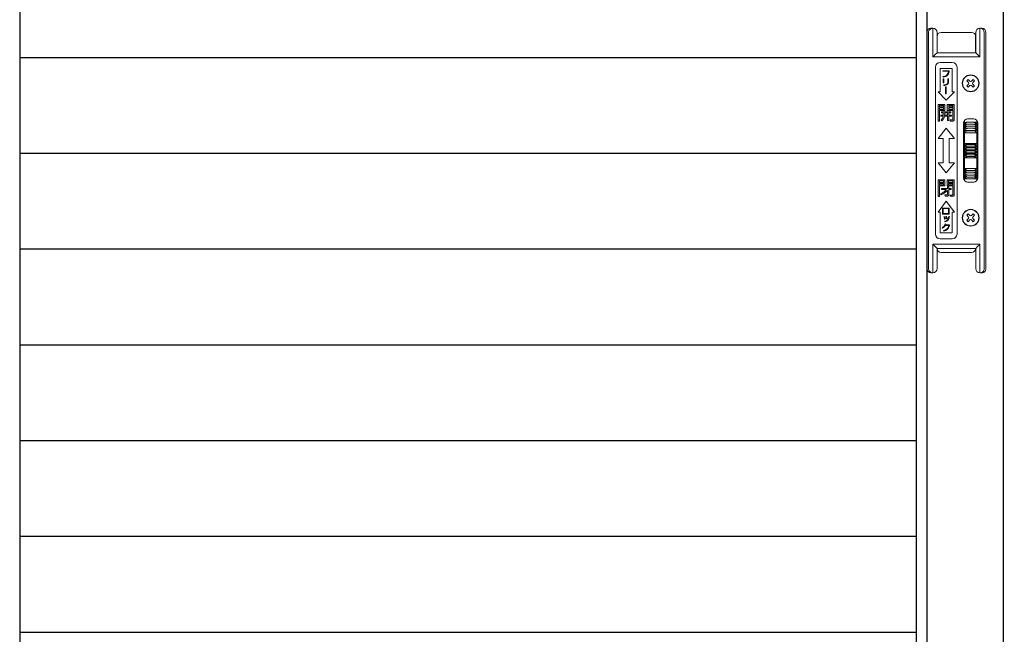
# Model space of a CAD drawing. Units: millimetres. Extents: x 0 to 1830, y 0 to 594.
# Drawn here: x 1564 to 1612, y 475 to 505 of the extents above; entities that cross this region are included whole.
import ezdxf

# ---------------------------------------------------------------- set-up
doc = ezdxf.new("R2010")
doc.units = ezdxf.units.MM
doc.header["$MEASUREMENT"] = 0
doc.layers.get('Defpoints').update_dxf_attribs({"color": 252})
for name, color, linetype, lineweight in [('buhin', 152, 'Continuous', 13), ('gaikei', 104, 'Continuous', 25), ('louver', 122, 'Continuous', 25), ('sunpou', 201, 'Continuous', 13)]:
    doc.layers.add(name, color=color, linetype=linetype, lineweight=lineweight)
doc.styles.get("Standard").update_dxf_attribs({"font": 'simplex.shx', "width": 0.8, "bigfont": 'extfont2.shx'})
doc.dimstyles.new('Standardx0.1', dxfattribs={"dimtxt": 3.5, "dimasz": 2.5, "dimexe": 0.5, "dimexo": 1.5, "dimgap": 1.5, "dimtad": 1, "dimlfac": 10, "dimdsep": 46, "dimtxsty": 'Standard', "dimblk": 'OPEN', "dimcen": 0, "dimclrd": 256, "dimclre": 256, "dimclrt": 256, "dimadec": 0, "dimazin": 2, "dimtfac": 1, "dimtmove": 0, "dimatfit": 3, "dimldrblk": 'OPEN', "dimfxl": 0, "dimtolj": 1, "dimtzin": 0, "dimlwd": -1, "dimlwe": -1, "dimarcsym": 0})

# ---------------------------------------------------------------- blocks, each defined once
blk = doc.blocks.new('_Open')
at = {"color": 0, "lineweight": -2}
for p, q in [((-1, 0.167), (0, 0)), ((-1, -0.167), (0, 0)), ((0, 0), (-1, 0))]:
    blk.add_line(p, q, dxfattribs=at)
blk = doc.blocks.new('*D126')
at = {"layer": 'Defpoints', "color": 0}
for p in [(1611.835, 523.032), (1628.639, 523.032), (1610.985, 500.632)]:
    blk.add_point(p, dxfattribs=at)
at = {"layer": 'sunpou'}
for p, q in [((1613.335, 523.032), (1629.139, 523.032)), ((1628.639, 503.132), (1628.639, 520.532)), ((1612.485, 500.632), (1629.139, 500.632))]:
    blk.add_line(p, q, dxfattribs=at)
at = {"layer": 'sunpou', "xscale": 2.5, "yscale": 2.5, "zscale": 2.5}
for p, rotation in [((1628.639, 523.032), 90), ((1628.639, 500.632), 270)]:
    blk.add_blockref('_Open', p, dxfattribs=dict(at, rotation=rotation))
at = {"layer": 'sunpou', "insert": (1625.389, 511.832), "char_height": 3.5, "attachment_point": 5, "rotation": 90}
blk.add_mtext('\\A1;HL2', dxfattribs=at)
blk = doc.blocks.new('A$C69B875AB')
at = {"linetype": 'ByBlock', "lineweight": -2}
h = blk.add_hatch(color=0, dxfattribs=at)
edge = h.paths.add_edge_path()
edge.add_spline(control_points=[(7.95, 36), (8.4, 36.08), (9.3, 36.22), (10.41, 36.99), (10.86, 38.12), (10.91, 38.83), (10.94, 39.19)], knot_values=[0, 0, 0, 0, 0.280663, 0.559449, 0.779202, 1, 1, 1, 1], degree=3, periodic=0)
edge.add_line((10.94, 39.19), (7.79, 39.19))
edge.add_line((7.79, 39.19), (7.79, 38.89))
edge.add_line((7.79, 38.89), (10.6, 38.89))
edge.add_spline(control_points=[(10.6, 38.89), (10.55, 38.5), (10.47, 37.71), (9.48, 36.6), (8.48, 36.42), (7.86, 36.31)], knot_values=[0, 0, 0, 0, 0.281447, 0.559678, 1, 1, 1, 1], degree=3, periodic=0)
edge.add_line((7.86, 36.31), (7.95, 36))
h.paths.add_polyline_path([(8.36, 35.21), (8.02, 35.21), (8.02, 33.19), (8.36, 33.19)])
edge = h.paths.add_edge_path()
edge.add_spline(control_points=[(8.4, 31.9), (8.7, 31.93), (9.3, 32), (10.09, 32.34), (10.6, 32.97), (10.65, 33.44), (10.67, 33.68)], knot_values=[0, 0, 0, 0, 0.281272, 0.56123, 0.780197, 1, 1, 1, 1], degree=3, periodic=0)
edge.add_line((10.67, 33.68), (10.67, 35.28))
edge.add_line((10.67, 35.28), (10.33, 35.28))
edge.add_line((10.33, 35.28), (10.33, 33.77))
edge.add_spline(control_points=[(10.33, 33.77), (10.31, 33.53), (10.27, 33.16), (9.99, 32.77), (9.41, 32.33), (8.81, 32.26), (8.32, 32.21)], knot_values=[0, 0, 0, 0, 0.249504, 0.374954, 0.500499, 1, 1, 1, 1], degree=3, periodic=0)
edge.add_line((8.32, 32.21), (8.4, 31.9))
h.paths.add_polyline_path([(9.47, 31.22), (9.13, 31.22), (9.13, 27.8), (9.47, 27.8)])
h = blk.add_hatch(color=0, dxfattribs=at)
h.paths.add_polyline_path([(8.86, 22.62), (5.5, 22.62), (5.5, 14.38), (6.22, 14.38), (6.22, 19.7), (8.86, 19.7)])
h.paths.add_polyline_path([(6.22, 21.47), (6.22, 22.09), (8.17, 22.09), (8.17, 21.47)], flags=16)
h.paths.add_polyline_path([(8.17, 20.94), (8.17, 20.23), (6.22, 20.23), (6.22, 20.94)], flags=16)
edge = h.paths.add_edge_path()
edge.add_line((13.45, 22.62), (10.03, 22.62))
edge.add_line((10.03, 22.62), (10.03, 19.7))
edge.add_line((10.03, 19.7), (12.72, 19.7))
edge.add_line((12.72, 19.7), (12.72, 15.4))
edge.add_spline(control_points=[(12.72, 15.4), (12.72, 15.36), (12.71, 15.29), (12.66, 15.19), (12.52, 15.1), (12.4, 15.09), (12.31, 15.09)], knot_values=[0, 0, 0, 0, 0.187486, 0.374002, 0.560635, 1, 1, 1, 1], degree=3, periodic=0)
edge.add_line((12.31, 15.09), (11.4, 15.09))
edge.add_line((11.4, 15.09), (11.48, 14.47))
edge.add_line((11.48, 14.47), (12.6, 14.47))
edge.add_spline(control_points=[(12.6, 14.47), (12.72, 14.48), (12.95, 14.49), (13.24, 14.66), (13.42, 14.9), (13.44, 15.08), (13.45, 15.17)], knot_values=[0, 0, 0, 0, 0.280557, 0.560089, 0.779997, 1, 1, 1, 1], degree=3, periodic=0)
edge.add_line((13.45, 15.17), (13.45, 22.62))
h.paths.add_polyline_path([(10.72, 21.47), (10.72, 22.09), (12.72, 22.09), (12.72, 21.47)], flags=16)
h.paths.add_polyline_path([(10.72, 20.94), (12.72, 20.94), (12.72, 20.23), (10.72, 20.23)], flags=16)
edge = h.paths.add_edge_path()
edge.add_line((11.78, 19.08), (7.16, 19.08))
edge.add_line((7.16, 19.08), (7.16, 18.54))
edge.add_line((7.16, 18.54), (8.05, 18.54))
edge.add_line((8.05, 18.54), (8.05, 17.39))
edge.add_line((8.05, 17.39), (6.89, 17.39))
edge.add_line((6.89, 17.39), (6.89, 16.86))
edge.add_line((6.89, 16.86), (8, 16.86))
edge.add_spline(control_points=[(8, 16.86), (7.92, 16.46), (7.77, 15.75), (7.23, 15.28), (6.99, 15.07)], knot_values=[0, 0, 0, 0, 0.559739, 1, 1, 1, 1], degree=3, periodic=0)
edge.add_line((6.99, 15.07), (7.37, 14.65))
edge.add_spline(control_points=[(7.37, 14.65), (7.75, 14.98), (8.45, 15.57), (8.63, 16.47), (8.71, 16.86)], knot_values=[0, 0, 0, 0, 0.558465, 1, 1, 1, 1], degree=3, periodic=0)
edge.add_line((8.71, 16.86), (10.14, 16.86))
edge.add_line((10.14, 16.86), (10.14, 14.73))
edge.add_line((10.14, 14.73), (10.83, 14.73))
edge.add_line((10.83, 14.73), (10.83, 16.86))
edge.add_line((10.83, 16.86), (12.03, 16.86))
edge.add_line((12.03, 16.86), (12.03, 17.39))
edge.add_line((12.03, 17.39), (10.83, 17.39))
edge.add_line((10.83, 17.39), (10.83, 18.54))
edge.add_line((10.83, 18.54), (11.78, 18.54))
edge.add_line((11.78, 18.54), (11.78, 19.08))
edge = h.paths.add_edge_path(flags=17)
edge.add_line((10.14, 18.54), (8.75, 18.54))
edge.add_line((8.75, 18.54), (8.75, 17.7))
edge.add_spline(control_points=[(8.75, 17.7), (8.75, 17.65), (8.75, 17.55), (8.74, 17.45), (8.74, 17.39)], knot_values=[0, 0, 0, 0, 0.440028, 1, 1, 1, 1], degree=3, periodic=0)
edge.add_line((8.74, 17.39), (10.14, 17.39))
edge.add_line((10.14, 17.39), (10.14, 18.54))
h = blk.add_hatch(color=0, dxfattribs=at)
h.paths.add_polyline_path([(8.87, -14.38), (5.52, -14.38), (5.52, -22.53), (6.22, -22.53), (6.22, -17.39), (8.87, -17.39)])
h.paths.add_polyline_path([(8.2, -16.15), (8.2, -16.86), (6.22, -16.86), (6.22, -16.15)], flags=16)
h.paths.add_polyline_path([(6.22, -15.71), (6.22, -14.91), (8.2, -14.91), (8.2, -15.71)], flags=16)
edge = h.paths.add_edge_path()
edge.add_line((13.45, -14.38), (10.01, -14.38))
edge.add_line((10.01, -14.38), (10.01, -17.39))
edge.add_line((10.01, -17.39), (12.75, -17.39))
edge.add_line((12.75, -17.39), (12.75, -21.51))
edge.add_spline(control_points=[(12.75, -21.51), (12.74, -21.56), (12.73, -21.66), (12.61, -21.76), (12.5, -21.81), (12.42, -21.82), (12.38, -21.82)], knot_values=[0, 0, 0, 0, 0.278348, 0.558529, 0.77927, 1, 1, 1, 1], degree=3, periodic=0)
edge.add_line((12.38, -21.82), (11.37, -21.82))
edge.add_line((11.37, -21.82), (11.46, -22.44))
edge.add_line((11.46, -22.44), (12.69, -22.44))
edge.add_spline(control_points=[(12.69, -22.44), (12.8, -22.44), (13.02, -22.42), (13.29, -22.25), (13.44, -22), (13.45, -21.82), (13.45, -21.74)], knot_values=[0, 0, 0, 0, 0.280376, 0.559695, 0.779593, 1, 1, 1, 1], degree=3, periodic=0)
edge.add_line((13.45, -21.74), (13.45, -14.38))
h.paths.add_polyline_path([(10.68, -16.15), (12.75, -16.15), (12.75, -16.86), (10.68, -16.86)], flags=16)
h.paths.add_polyline_path([(10.68, -15.71), (10.68, -14.91), (12.75, -14.91), (12.75, -15.71)], flags=16)
edge = h.paths.add_edge_path()
edge.add_line((11.88, -18.63), (10.77, -18.63))
edge.add_line((10.77, -18.63), (10.77, -17.84))
edge.add_line((10.77, -17.84), (10.07, -17.84))
edge.add_line((10.07, -17.84), (10.07, -18.63))
edge.add_line((10.07, -18.63), (7.18, -18.63))
edge.add_line((7.18, -18.63), (7.18, -19.16))
edge.add_line((7.18, -19.16), (9.56, -19.16))
edge.add_spline(control_points=[(9.56, -19.16), (9.08, -19.63), (8.23, -20.45), (7.21, -21.05), (6.76, -21.31)], knot_values=[0, 0, 0, 0, 0.560049, 1, 1, 1, 1], degree=3, periodic=0)
edge.add_line((6.76, -21.31), (7.09, -21.73))
edge.add_spline(control_points=[(7.09, -21.73), (7.69, -21.38), (8.77, -20.75), (9.68, -19.89), (10.07, -19.52)], knot_values=[0, 0, 0, 0, 0.559673, 1, 1, 1, 1], degree=3, periodic=0)
edge.add_line((10.07, -19.52), (10.07, -21.45))
edge.add_spline(control_points=[(10.07, -21.45), (10.07, -21.5), (10.06, -21.59), (9.93, -21.72), (9.81, -21.73), (9.73, -21.73)], knot_values=[0, 0, 0, 0, 0.280997, 0.559947, 1, 1, 1, 1], degree=3, periodic=0)
edge.add_line((9.73, -21.73), (8.88, -21.73))
edge.add_line((8.88, -21.73), (8.96, -22.35))
edge.add_line((8.96, -22.35), (10.04, -22.35))
edge.add_spline(control_points=[(10.04, -22.35), (10.14, -22.34), (10.33, -22.32), (10.57, -22.17), (10.74, -21.98), (10.76, -21.82), (10.77, -21.74)], knot_values=[0, 0, 0, 0, 0.279992, 0.560455, 0.780263, 1, 1, 1, 1], degree=3, periodic=0)
edge.add_line((10.77, -21.74), (10.77, -19.16))
edge.add_line((10.77, -19.16), (11.88, -19.16))
edge.add_line((11.88, -19.16), (11.88, -18.63))
h = blk.add_hatch(color=0, dxfattribs=at)
h.paths.add_polyline_path([(10.9, -28.22), (7.71, -28.22), (7.71, -31.14), (10.9, -31.14)])
h.paths.add_polyline_path([(8.05, -28.48), (10.56, -28.48), (10.56, -30.88), (8.05, -30.88)], flags=16)
edge = h.paths.add_edge_path()
edge.add_spline(control_points=[(9.11, -33.58), (9.07, -33.47), (9, -33.27), (8.92, -33.07), (8.88, -32.98)], knot_values=[0, 0, 0, 0, 0.560036, 1, 1, 1, 1], degree=3, periodic=0)
edge.add_spline(control_points=[(8.88, -32.98), (8.84, -32.88), (8.76, -32.71), (8.67, -32.54), (8.63, -32.47)], knot_values=[0, 0, 0, 0, 0.560002, 1, 1, 1, 1], degree=3, periodic=0)
edge.add_line((8.63, -32.47), (8.37, -32.57))
edge.add_spline(control_points=[(8.37, -32.57), (8.46, -32.77), (8.64, -33.13), (8.76, -33.52), (8.81, -33.69)], knot_values=[0, 0, 0, 0, 0.559999, 1, 1, 1, 1], degree=3, periodic=0)
edge.add_line((8.81, -33.69), (9.11, -33.58))
edge = h.paths.add_edge_path()
edge.add_spline(control_points=[(9.78, -32.79), (9.76, -32.75), (9.72, -32.66), (9.66, -32.53), (9.6, -32.41), (9.55, -32.32), (9.53, -32.28)], knot_values=[0, 0, 0, 0, 0.250052, 0.500042, 0.750014, 1, 1, 1, 1], degree=3, periodic=0)
edge.add_line((9.53, -32.28), (9.27, -32.39))
edge.add_spline(control_points=[(9.27, -32.39), (9.37, -32.59), (9.54, -32.95), (9.66, -33.33), (9.71, -33.5)], knot_values=[0, 0, 0, 0, 0.560032, 1, 1, 1, 1], degree=3, periodic=0)
edge.add_line((9.71, -33.5), (10.02, -33.4))
edge.add_spline(control_points=[(10.02, -33.4), (9.97, -33.28), (9.89, -33.08), (9.82, -32.88), (9.78, -32.79)], knot_values=[0, 0, 0, 0, 0.559997, 1, 1, 1, 1], degree=3, periodic=0)
edge = h.paths.add_edge_path()
edge.add_spline(control_points=[(10.52, -34.02), (10.68, -33.73), (10.95, -33.21), (11.03, -32.64), (11.06, -32.39)], knot_values=[0, 0, 0, 0, 0.558872, 1, 1, 1, 1], degree=3, periodic=0)
edge.add_line((11.06, -32.39), (10.75, -32.36))
edge.add_spline(control_points=[(10.75, -32.36), (10.74, -32.47), (10.72, -32.66), (10.68, -32.86), (10.66, -32.94)], knot_values=[0, 0, 0, 0, 0.559949, 1, 1, 1, 1], degree=3, periodic=0)
edge.add_spline(control_points=[(10.66, -32.94), (10.6, -33.16), (10.49, -33.56), (10.25, -33.89), (10.14, -34.03)], knot_values=[0, 0, 0, 0, 0.560151, 1, 1, 1, 1], degree=3, periodic=0)
edge.add_spline(control_points=[(10.14, -34.03), (9.92, -34.22), (9.51, -34.57), (8.99, -34.67), (8.75, -34.71)], knot_values=[0, 0, 0, 0, 0.558492, 1, 1, 1, 1], degree=3, periodic=0)
edge.add_line((8.75, -34.71), (8.84, -34.94))
edge.add_spline(control_points=[(8.84, -34.94), (9.21, -34.86), (9.87, -34.72), (10.32, -34.23), (10.52, -34.02)], knot_values=[0, 0, 0, 0, 0.560327, 1, 1, 1, 1], degree=3, periodic=0)
edge = h.paths.add_edge_path()
edge.add_line((11.09, -36.5), (9.16, -36.5))
edge.add_spline(control_points=[(9.16, -36.5), (9.19, -36.42), (9.26, -36.29), (9.3, -36.15), (9.32, -36.09)], knot_values=[0, 0, 0, 0, 0.559995, 1, 1, 1, 1], degree=3, periodic=0)
edge.add_line((9.32, -36.09), (8.94, -36.04))
edge.add_spline(control_points=[(8.94, -36.04), (8.75, -36.45), (8.41, -37.18), (7.77, -37.66), (7.48, -37.87)], knot_values=[0, 0, 0, 0, 0.559388, 1, 1, 1, 1], degree=3, periodic=0)
edge.add_line((7.48, -37.87), (7.68, -38.09))
edge.add_spline(control_points=[(7.68, -38.09), (7.97, -37.89), (8.48, -37.54), (8.84, -37.02), (9, -36.8)], knot_values=[0, 0, 0, 0, 0.559665, 1, 1, 1, 1], degree=3, periodic=0)
edge.add_line((9, -36.8), (10.7, -36.8))
edge.add_spline(control_points=[(10.7, -36.8), (10.62, -37.14), (10.46, -37.82), (9.62, -38.81), (8.74, -39.05), (8.21, -39.19)], knot_values=[0, 0, 0, 0, 0.280778, 0.560519, 1, 1, 1, 1], degree=3, periodic=0)
edge.add_line((8.21, -39.19), (8.32, -39.5))
edge.add_spline(control_points=[(8.32, -39.5), (8.66, -39.41), (9.33, -39.25), (10.42, -38.59), (10.76, -37.75), (10.97, -37.23)], knot_values=[0, 0, 0, 0, 0.281524, 0.56213, 1, 1, 1, 1], degree=3, periodic=0)
edge.add_spline(control_points=[(10.97, -37.23), (11, -37.15), (11.04, -37), (11.07, -36.84), (11.08, -36.77)], knot_values=[0, 0, 0, 0, 0.560254, 1, 1, 1, 1], degree=3, periodic=0)
edge.add_line((11.08, -36.77), (11.09, -36.5))
at = {"color": 0, "linetype": 'ByBlock', "lineweight": -2}
for p, q in [((0, 58), (0, -58)), ((0.85, -58), (0.85, 58)), ((2.01, 60), (3.01, 60)), ((3, 46), (3, 60)), ((5, 58), (5, 48)), ((7.05, 58), (21.95, 58)), ((24, 48), (24, 58)), ((25.99, 60), (26.99, 60)), ((26, 60), (26, 46)), ((28.15, 58), (28.15, -58)), ((29, 58), (29, -58)), ((5.05, 48), (5.05, 56)), ((23.95, 56), (23.95, 48)), ((26, 46), (3, 46)), ((5, 48), (24, 48)), ((4.2, 41), (4.2, -41)), ((12.5, 43.3), (6.5, 43.3)), ((6.5, 40.3), (12.5, 40.3)), ((6.5, 28.8), (6.5, 40.3)), ((10.94, 39.19), (7.79, 39.19)), ((7.79, 39.19), (7.79, 38.89)), ((7.79, 38.89), (10.6, 38.89)), ((12.5, 40.3), (12.5, 28.8)), ((14.8, -41), (14.8, 41)), ((7.86, 36.31), (7.95, 36)), ((8.02, 35.21), (8.02, 33.19)), ((8.36, 35.21), (8.02, 35.21)), ((8.36, 33.19), (8.36, 35.21)), ((10.33, 35.28), (10.33, 33.77)), ((10.67, 35.28), (10.33, 35.28)), ((10.67, 33.68), (10.67, 35.28)), ((19.56, 34.24), (20.26, 34.94)), ((20.44, 33.35), (19.56, 34.24)), ((21.15, 34.06), (20.26, 34.94)), ((21.85, 34.06), (22.74, 34.94)), ((22.56, 33.35), (23.44, 34.24)), ((22.74, 34.94), (23.44, 34.24)), ((8.02, 33.19), (8.36, 33.19)), ((8.32, 32.21), (8.4, 31.9)), ((9.13, 31.22), (9.13, 27.8)), ((9.47, 31.22), (9.13, 31.22)), ((9.47, 27.8), (9.47, 31.22)), ((20.44, 32.65), (19.56, 31.76)), ((19.56, 31.76), (20.26, 31.06)), ((21.15, 31.94), (20.26, 31.06)), ((21.85, 31.94), (22.74, 31.06)), ((22.56, 32.65), (23.44, 31.76)), ((22.74, 31.06), (23.44, 31.76)), ((9.5, 24.8), (5.5, 28.8)), ((5.5, 28.8), (6.5, 28.8)), ((9.13, 27.8), (9.47, 27.8)), ((13.5, 28.8), (9.5, 24.8)), ((12.5, 28.8), (13.5, 28.8)), ((8.86, 22.62), (5.5, 22.62)), ((5.5, 22.62), (5.5, 14.38)), ((6.22, 21.47), (6.22, 22.09)), ((6.22, 22.09), (8.17, 22.09)), ((8.17, 21.47), (6.22, 21.47)), ((6.22, 20.23), (6.22, 20.94)), ((6.22, 20.94), (8.17, 20.94)), ((8.17, 20.23), (6.22, 20.23)), ((6.22, 19.7), (8.86, 19.7)), ((6.22, 14.38), (6.22, 19.7)), ((8.17, 22.09), (8.17, 21.47)), ((8.17, 20.94), (8.17, 20.23)), ((8.86, 19.7), (8.86, 22.62)), ((10.03, 22.62), (10.03, 19.7)), ((13.45, 22.62), (10.03, 22.62)), ((10.03, 19.7), (12.72, 19.7)), ((10.72, 21.47), (10.72, 22.09)), ((10.72, 22.09), (12.72, 22.09)), ((12.72, 21.47), (10.72, 21.47)), ((10.72, 20.23), (10.72, 20.94)), ((10.72, 20.94), (12.72, 20.94)), ((12.72, 20.23), (10.72, 20.23)), ((12.72, 22.09), (12.72, 21.47)), ((12.72, 20.94), (12.72, 20.23)), ((12.72, 19.7), (12.72, 15.4)), ((13.45, 15.17), (13.45, 22.62)), ((6.89, 17.39), (6.89, 16.86)), ((8.05, 17.39), (6.89, 17.39)), ((6.89, 16.86), (8, 16.86)), ((6.99, 15.07), (7.37, 14.65)), ((11.78, 19.08), (7.16, 19.08)), ((7.16, 19.08), (7.16, 18.54)), ((7.16, 18.54), (8.05, 18.54)), ((8.05, 18.54), (8.05, 17.39)), ((8.71, 16.86), (10.14, 16.86)), ((10.14, 17.39), (8.74, 17.39)), ((8.75, 17.7), (8.75, 18.54)), ((8.75, 18.54), (10.14, 18.54)), ((10.14, 18.54), (10.14, 17.39)), ((10.14, 16.86), (10.14, 14.73)), ((10.14, 14.73), (10.83, 14.73)), ((10.83, 17.39), (10.83, 18.54)), ((10.83, 18.54), (11.78, 18.54)), ((12.03, 17.39), (10.83, 17.39)), ((10.83, 16.86), (12.03, 16.86)), ((10.83, 14.73), (10.83, 16.86)), ((11.4, 15.09), (11.48, 14.47)), ((12.31, 15.09), (11.4, 15.09)), ((11.78, 18.54), (11.78, 19.08)), ((12.03, 16.86), (12.03, 17.39)), ((18.45, 14.76), (18.45, -14.76)), ((23, 15.5), (20, 15.5)), ((24.45, -14.88), (24.45, 14.88)), ((5.5, 14.38), (6.22, 14.38)), ((5.5, 6), (9.5, 11)), ((9.5, 11), (13.5, 6)), ((11.48, 14.47), (12.6, 14.47)), ((18, 13.5), (18, -13.5)), ((18.68, 11.01), (24.22, 11.01)), ((18.68, 9.92), (24.22, 9.92)), ((19.95, 13.93), (22.95, 13.93)), ((19.95, 13.02), (22.95, 13.02)), ((19.95, 12.02), (22.95, 12.02)), ((19.95, 10.93), (22.95, 10.93)), ((19.95, 9.75), (22.95, 9.75)), ((25, -13.5), (25, 13.5)), ((8, 6), (5.5, 6)), ((8, -6), (8, 6)), ((11, 6), (11, -6)), ((13.5, 6), (11, 6)), ((24.22, 8.76), (18.68, 8.76)), ((18.68, 3.53), (24.22, 3.53)), ((18.68, 2.13), (24.22, 2.13)), ((18.68, 0.71), (24.22, 0.71)), ((19.95, 2.95), (22.95, 2.95)), ((19.95, 1.48), (22.95, 1.48)), ((19.95, 0), (22.95, 0)), ((18.68, -0.71), (24.22, -0.71)), ((18.68, -2.13), (24.22, -2.13)), ((18.68, -3.53), (24.22, -3.53)), ((19.95, -1.48), (22.95, -1.48)), ((19.95, -2.95), (22.95, -2.95)), ((9.5, -11), (5.5, -6)), ((5.5, -6), (8, -6)), ((13.5, -6), (9.5, -11)), ((11, -6), (13.5, -6)), ((18.68, -8.76), (24.22, -8.76)), ((5.52, -14.38), (5.52, -22.53)), ((8.87, -14.38), (5.52, -14.38)), ((8.87, -17.39), (8.87, -14.38)), ((10.01, -14.38), (10.01, -17.39)), ((13.45, -14.38), (10.01, -14.38)), ((13.45, -21.74), (13.45, -14.38)), ((18.68, -9.92), (24.22, -9.92)), ((18.68, -11.01), (24.22, -11.01)), ((19.95, -9.75), (22.95, -9.75)), ((19.95, -10.93), (22.95, -10.93)), ((19.95, -12.02), (22.95, -12.02)), ((19.95, -13.02), (22.95, -13.02)), ((19.95, -13.93), (22.95, -13.93)), ((6.22, -15.71), (6.22, -14.91)), ((6.22, -14.91), (8.2, -14.91)), ((8.2, -15.71), (6.22, -15.71)), ((6.22, -16.86), (6.22, -16.15)), ((6.22, -16.15), (8.2, -16.15)), ((8.2, -16.86), (6.22, -16.86)), ((6.22, -17.39), (8.87, -17.39)), ((6.22, -22.53), (6.22, -17.39)), ((10.07, -18.63), (7.18, -18.63)), ((7.18, -18.63), (7.18, -19.16)), ((7.18, -19.16), (9.56, -19.16)), ((8.2, -14.91), (8.2, -15.71)), ((8.2, -16.15), (8.2, -16.86)), ((10.01, -17.39), (12.75, -17.39)), ((10.07, -17.84), (10.07, -18.63)), ((10.77, -17.84), (10.07, -17.84)), ((10.68, -15.71), (10.68, -14.91)), ((10.68, -14.91), (12.75, -14.91)), ((12.75, -15.71), (10.68, -15.71)), ((10.68, -16.86), (10.68, -16.15)), ((10.68, -16.15), (12.75, -16.15)), ((12.75, -16.86), (10.68, -16.86)), ((10.77, -18.63), (10.77, -17.84)), ((11.88, -18.63), (10.77, -18.63)), ((10.77, -21.74), (10.77, -19.16)), ((10.77, -19.16), (11.88, -19.16)), ((11.88, -19.16), (11.88, -18.63)), ((12.75, -14.91), (12.75, -15.71)), ((12.75, -16.15), (12.75, -16.86)), ((12.75, -17.39), (12.75, -21.51)), ((20, -15.5), (23, -15.5)), ((5.52, -22.53), (6.22, -22.53)), ((6.76, -21.31), (7.09, -21.73)), ((8.88, -21.73), (8.96, -22.35)), ((9.73, -21.73), (8.88, -21.73)), ((8.96, -22.35), (10.04, -22.35)), ((10.07, -19.52), (10.07, -21.45)), ((11.37, -21.82), (11.46, -22.44)), ((12.38, -21.82), (11.37, -21.82)), ((11.46, -22.44), (12.69, -22.44)), ((5.5, -30.3), (9.5, -24.8)), ((10.9, -28.22), (7.71, -28.22)), ((7.71, -28.22), (7.71, -31.14)), ((8.05, -28.48), (10.56, -28.48)), ((8.05, -30.88), (8.05, -28.48)), ((9.5, -24.8), (13.5, -30.3)), ((10.56, -28.48), (10.56, -30.88)), ((10.9, -31.14), (10.9, -28.22)), ((6.5, -30.3), (5.5, -30.3)), ((6.5, -40.3), (6.5, -30.3)), ((7.71, -31.14), (10.9, -31.14)), ((10.56, -30.88), (8.05, -30.88)), ((8.63, -32.47), (8.37, -32.57)), ((8.81, -33.69), (9.11, -33.58)), ((9.53, -32.28), (9.27, -32.39)), ((9.71, -33.5), (10.02, -33.4)), ((11.06, -32.39), (10.75, -32.36)), ((12.5, -30.3), (12.5, -40.3)), ((13.5, -30.3), (12.5, -30.3)), ((19.56, -31.76), (20.26, -31.06)), ((20.44, -32.65), (19.56, -31.76)), ((20.44, -33.35), (19.56, -34.24)), ((21.15, -31.94), (20.26, -31.06)), ((21.85, -31.94), (22.74, -31.06)), ((22.56, -32.65), (23.44, -31.76)), ((22.56, -33.35), (23.44, -34.24)), ((22.74, -31.06), (23.44, -31.76)), ((7.48, -37.87), (7.68, -38.09)), ((8.75, -34.71), (8.84, -34.94)), ((9.32, -36.09), (8.94, -36.04)), ((9, -36.8), (10.7, -36.8)), ((11.09, -36.5), (9.16, -36.5)), ((11.08, -36.77), (11.09, -36.5)), ((19.56, -34.24), (20.26, -34.94)), ((21.15, -34.06), (20.26, -34.94)), ((21.85, -34.06), (22.74, -34.94)), ((22.74, -34.94), (23.44, -34.24)), ((12.5, -40.3), (6.5, -40.3)), ((6.5, -43.3), (12.5, -43.3)), ((8.21, -39.19), (8.32, -39.5)), ((3, -60), (3, -46)), ((3, -46), (26, -46)), ((5, -48), (5, -58)), ((24, -48), (5, -48)), ((24, -58), (24, -48)), ((26, -46), (26, -60)), ((21.95, -50), (7.05, -50)), ((3, -60), (2.01, -60)), ((26.99, -60), (26.16, -60))]:
    blk.add_line(p, q, dxfattribs=at)
at = {"color": 0, "linetype": 'ByBlock', "lineweight": -2, "flags": 128}
for points in [[(3, 46), (3.39, 46.39), (3.77, 46.77), (4.11, 47.11), (4.41, 47.41), (4.66, 47.66), (4.85, 47.85), (4.96, 47.96), (5, 48)], [(24, 48), (24.03, 47.97), (24.12, 47.88), (24.27, 47.73), (24.47, 47.53), (24.71, 47.29), (25, 47), (25.32, 46.68), (25.65, 46.35), (26, 46)], [(3, -46), (3.39, -46.39), (3.77, -46.77), (4.11, -47.11), (4.41, -47.41), (4.66, -47.66), (4.85, -47.85), (4.96, -47.96), (5, -48)], [(24, -48), (24.04, -47.96), (24.15, -47.85), (24.34, -47.66), (24.59, -47.41), (24.89, -47.11), (25.23, -46.77), (25.61, -46.39), (26, -46)]]:
    blk.add_lwpolyline(points, dxfattribs=at)
at = {"color": 0, "linetype": 'ByBlock', "lineweight": -2}
for centre, radius in [((21.5, 33), 4.1), ((21.5, 33), 4), ((21.5, -33), 4.1), ((21.5, -33), 4)]:
    blk.add_circle(centre, radius, dxfattribs=at)
for centre, radius, start, end in [((2.84, 58), 2, 90.0987, 180.0997), ((3, 58), 2, 360, 90), ((7.05, 56), 2, 90, 180), ((21.95, 56), 2, 360, 90), ((26, 58), 2, 90, 180), ((26.16, 58), 2, 359.9028, 89.9005), ((6.5, 41), 2.3, 90, 180), ((12.5, 41), 2.3, 0, 90), ((21.5, 34.41), 0.5, 225, 315), ((20.09, 33), 0.5, 315, 45), ((21.5, 31.59), 0.5, 45, 135), ((22.91, 33), 0.5, 135, 225), ((20, 13.5), 2, 90, 180), ((23, 13.5), 2, 360, 90), ((20, -13.5), 2, 180, 270), ((23, -13.5), 2, 270, 360), ((20.09, -33), 0.5, 315, 45), ((21.5, -31.59), 0.5, 225, 315), ((22.91, -33), 0.5, 135, 225), ((21.5, -34.41), 0.5, 45, 135), ((6.5, -41), 2.3, 180, 270), ((12.5, -41), 2.3, 270, 0), ((7.05, -48), 2, 180, 270), ((21.95, -48), 2, 270, 360), ((2.84, -58), 2, 179.9003, 269.9013), ((3, -58), 2, 270, 360), ((26, -58), 2, 180, 270), ((26.16, -58), 2, 265.5108, 0.0972)]:
    blk.add_arc(centre, radius, start, end, dxfattribs=at)
for centre, major_axis, start_param, end_param in [((2.01, 58), (2.01, 0), 1.570796, 3.141593), ((26.99, 58), (2.01, 0), 0, 1.570796), ((2.01, -58), (-2.01, 0), 0, 1.570796), ((26.99, -58), (-2.01, 0), 1.570796, 3.141593)]:
    blk.add_ellipse(centre, major_axis=major_axis, ratio=0.996546, start_param=start_param, end_param=end_param, dxfattribs=at)
for points, knots in [([(10.6, 38.89), (10.55, 38.5), (10.47, 37.71), (9.48, 36.6), (8.48, 36.42), (7.86, 36.31)], [0, 0, 0, 0, 0.281447, 0.559678, 1, 1, 1, 1]), ([(7.95, 36), (8.4, 36.08), (9.3, 36.22), (10.41, 36.99), (10.86, 38.12), (10.91, 38.83), (10.94, 39.19)], [0, 0, 0, 0, 0.280663, 0.559449, 0.779202, 1, 1, 1, 1]), ([(10.33, 33.77), (10.31, 33.53), (10.27, 33.16), (9.99, 32.77), (9.41, 32.33), (8.81, 32.26), (8.32, 32.21)], [0, 0, 0, 0, 0.249504, 0.374954, 0.500499, 1, 1, 1, 1]), ([(8.4, 31.9), (8.7, 31.93), (9.3, 32), (10.09, 32.34), (10.6, 32.97), (10.65, 33.44), (10.67, 33.68)], [0, 0, 0, 0, 0.281272, 0.56123, 0.780197, 1, 1, 1, 1]), ([(8, 16.86), (7.92, 16.46), (7.77, 15.75), (7.23, 15.28), (6.99, 15.07)], [0, 0, 0, 0, 0.559739, 1, 1, 1, 1]), ([(7.37, 14.65), (7.75, 14.98), (8.45, 15.57), (8.63, 16.47), (8.71, 16.86)], [0, 0, 0, 0, 0.558465, 1, 1, 1, 1]), ([(8.74, 17.39), (8.74, 17.45), (8.75, 17.55), (8.75, 17.65), (8.75, 17.7)], [0, 0, 0, 0, 0.559972, 1, 1, 1, 1]), ([(12.72, 15.4), (12.72, 15.36), (12.71, 15.29), (12.66, 15.19), (12.52, 15.1), (12.4, 15.09), (12.31, 15.09)], [0, 0, 0, 0, 0.187486, 0.374002, 0.560635, 1, 1, 1, 1]), ([(12.6, 14.47), (12.72, 14.48), (12.95, 14.49), (13.24, 14.66), (13.42, 14.9), (13.44, 15.08), (13.45, 15.17)], [0, 0, 0, 0, 0.280557, 0.560089, 0.779997, 1, 1, 1, 1]), ([(18.68, 13.75), (18.61, 13.6), (18.48, 13.35), (18.46, 13.09), (18.45, 12.97)], [0, 0, 0, 0, 0.567983, 1, 1, 1, 1]), ([(19.95, 13.93), (19.82, 13.92), (19.55, 13.92), (19.16, 13.88), (18.87, 13.82), (18.73, 13.77), (18.68, 13.75)], [0, 0, 0, 0, 0.232028, 0.463178, 0.783532, 1, 1, 1, 1]), ([(18.68, 12.93), (18.8, 13.16), (18.99, 13.51), (19.44, 13.83), (19.76, 13.92), (19.93, 13.93), (19.95, 13.93)], [0, 0, 0, 0, 0.446253, 0.70097, 0.957473, 1, 1, 1, 1]), ([(19.95, 13.02), (19.82, 13.02), (19.55, 13.02), (19.16, 13), (18.87, 12.97), (18.73, 12.94), (18.68, 12.93)], [0, 0, 0, 0, 0.232027, 0.463178, 0.78353, 1, 1, 1, 1]), ([(18.68, 12.02), (18.8, 12.24), (18.99, 12.6), (19.44, 12.93), (19.76, 13.02), (19.93, 13.02), (19.95, 13.02)], [0, 0, 0, 0, 0.446253, 0.700972, 0.957473, 1, 1, 1, 1]), ([(19.95, 12.02), (19.82, 12.02), (19.55, 12.02), (19.16, 12.02), (18.87, 12.02), (18.73, 12.02), (18.68, 12.02)], [0, 0, 0, 0, 0.232028, 0.463178, 0.783531, 1, 1, 1, 1]), ([(19.95, 12.02), (19.82, 12.01), (19.55, 11.98), (19.16, 11.73), (18.87, 11.4), (18.73, 11.12), (18.68, 11.01)], [0, 0, 0, 0, 0.232029, 0.463182, 0.783532, 1, 1, 1, 1]), ([(18.68, 11.01), (18.8, 10.99), (18.99, 10.96), (19.44, 10.94), (19.76, 10.93), (19.93, 10.93), (19.95, 10.93)], [0, 0, 0, 0, 0.446259, 0.700974, 0.957473, 1, 1, 1, 1]), ([(19.95, 10.93), (19.82, 10.91), (19.55, 10.88), (19.16, 10.64), (18.87, 10.31), (18.73, 10.03), (18.68, 9.92)], [0, 0, 0, 0, 0.232028, 0.463182, 0.783534, 1, 1, 1, 1]), ([(18.68, 9.92), (18.8, 9.88), (18.99, 9.82), (19.44, 9.77), (19.76, 9.75), (19.93, 9.75), (19.95, 9.75)], [0, 0, 0, 0, 0.4462583, 0.700974, 0.957473, 1, 1, 1, 1]), ([(19.95, 9.75), (19.82, 9.74), (19.55, 9.71), (19.16, 9.47), (18.87, 9.14), (18.73, 8.87), (18.68, 8.76)], [0, 0, 0, 0, 0.232027, 0.463185, 0.78353, 1, 1, 1, 1]), ([(24.22, 13.75), (24.1, 13.79), (23.91, 13.85), (23.46, 13.91), (23.14, 13.92), (22.97, 13.93), (22.95, 13.93)], [0, 0, 0, 0, 0.4462608, 0.701005, 0.9574727, 1, 1, 1, 1]), ([(22.95, 13.93), (23.08, 13.91), (23.35, 13.88), (23.74, 13.64), (24.03, 13.31), (24.17, 13.04), (24.22, 12.93)], [0, 0, 0, 0, 0.232026, 0.46318, 0.783533, 1, 1, 1, 1]), ([(24.22, 12.93), (24.1, 12.95), (23.91, 12.98), (23.46, 13.01), (23.14, 13.02), (22.97, 13.02), (22.95, 13.02)], [0, 0, 0, 0, 0.446261, 0.701006, 0.957473, 1, 1, 1, 1]), ([(22.95, 13.02), (23.08, 13.01), (23.35, 12.98), (23.74, 12.74), (24.03, 12.4), (24.17, 12.13), (24.22, 12.02)], [0, 0, 0, 0, 0.23203, 0.463178, 0.783535, 1, 1, 1, 1]), ([(24.22, 11.01), (24.1, 11.24), (23.91, 11.6), (23.46, 11.93), (23.14, 12.02), (22.97, 12.02), (22.95, 12.02)], [0, 0, 0, 0, 0.446264, 0.70101, 0.957473, 1, 1, 1, 1]), ([(24.22, 12.02), (24.1, 12.02), (23.91, 12.02), (23.46, 12.02), (23.14, 12.02), (22.97, 12.02), (22.95, 12.02)], [0, 0, 0, 0, 0.446262, 0.701006, 0.957473, 1, 1, 1, 1]), ([(22.95, 10.93), (23.08, 10.93), (23.35, 10.93), (23.74, 10.95), (24.03, 10.98), (24.17, 11), (24.22, 11.01)], [0, 0, 0, 0, 0.232027, 0.463177, 0.783531, 1, 1, 1, 1]), ([(24.22, 9.92), (24.1, 10.15), (23.91, 10.51), (23.46, 10.83), (23.14, 10.92), (22.97, 10.93), (22.95, 10.93)], [0, 0, 0, 0, 0.446268, 0.701003, 0.957473, 1, 1, 1, 1]), ([(22.95, 9.75), (23.08, 9.75), (23.35, 9.76), (23.74, 9.8), (24.03, 9.86), (24.17, 9.9), (24.22, 9.92)], [0, 0, 0, 0, 0.232027, 0.463177, 0.783531, 1, 1, 1, 1]), ([(24.22, 8.76), (24.1, 8.98), (23.91, 9.33), (23.46, 9.66), (23.14, 9.75), (22.97, 9.75), (22.95, 9.75)], [0, 0, 0, 0, 0.4462632, 0.7010048, 0.9574725, 1, 1, 1, 1]), ([(24.45, 12.97), (24.45, 13), (24.45, 13.16), (24.39, 13.43), (24.27, 13.66), (24.22, 13.75)], [0, 0, 0, 0, 0.111166, 0.631495, 1, 1, 1, 1]), ([(18.45, 8.48), (18.45, 8.5), (18.45, 8.58), (18.51, 8.69), (18.63, 8.74), (18.68, 8.76)], [0, 0, 0, 0, 0.111146, 0.631486, 1, 1, 1, 1]), ([(24.22, 8.76), (24.28, 8.73), (24.41, 8.67), (24.44, 8.55), (24.45, 8.48)], [0, 0, 0, 0, 0.456262, 1, 1, 1, 1]), ([(18.68, 3.53), (18.61, 3.45), (18.48, 3.31), (18.46, 3.22), (18.45, 3.18)], [0, 0, 0, 0, 0.5688905, 1, 1, 1, 1]), ([(19.95, 2.95), (19.82, 2.96), (19.55, 2.98), (19.16, 3.12), (18.87, 3.31), (18.73, 3.46), (18.68, 3.53)], [0, 0, 0, 0, 0.232028, 0.46318, 0.783534, 1, 1, 1, 1]), ([(18.68, 2.13), (18.8, 2.31), (18.99, 2.61), (19.44, 2.87), (19.76, 2.95), (19.93, 2.95), (19.95, 2.95)], [0, 0, 0, 0, 0.446247, 0.700971, 0.957438, 1, 1, 1, 1]), ([(19.95, 1.48), (19.82, 1.49), (19.55, 1.51), (19.16, 1.66), (18.87, 1.88), (18.73, 2.06), (18.68, 2.13)], [0, 0, 0, 0, 0.2320273, 0.463179, 0.7835328, 1, 1, 1, 1]), ([(18.68, 0.71), (18.8, 0.89), (18.99, 1.16), (19.44, 1.41), (19.76, 1.48), (19.93, 1.48), (19.95, 1.48)], [0, 0, 0, 0, 0.4462147, 0.7009331, 0.9574383, 1, 1, 1, 1]), ([(19.95, 0), (19.82, 0.01), (19.55, 0.03), (19.16, 0.2), (18.87, 0.44), (18.73, 0.63), (18.68, 0.71)], [0, 0, 0, 0, 0.232025, 0.463179, 0.783525, 1, 1, 1, 1]), ([(19.95, 0), (19.82, -0.01), (19.55, -0.03), (19.16, -0.2), (18.87, -0.44), (18.73, -0.63), (18.68, -0.71)], [0, 0, 0, 0, 0.2320265, 0.4631805, 0.7835254, 1, 1, 1, 1]), ([(24.22, 3.53), (24.1, 3.4), (23.91, 3.19), (23.46, 3.01), (23.14, 2.95), (22.97, 2.95), (22.95, 2.95)], [0, 0, 0, 0, 0.44624, 0.700968, 0.957473, 1, 1, 1, 1]), ([(22.95, 2.95), (23.08, 2.94), (23.35, 2.92), (23.74, 2.72), (24.03, 2.44), (24.17, 2.22), (24.22, 2.13)], [0, 0, 0, 0, 0.232027, 0.463182, 0.783529, 1, 1, 1, 1]), ([(24.22, 2.13), (24.1, 1.98), (23.91, 1.75), (23.46, 1.54), (23.14, 1.48), (22.97, 1.48), (22.95, 1.48)], [0, 0, 0, 0, 0.446243, 0.700969, 0.957437, 1, 1, 1, 1]), ([(22.95, 1.48), (23.08, 1.47), (23.35, 1.45), (23.74, 1.26), (24.03, 1.01), (24.17, 0.8), (24.22, 0.71)], [0, 0, 0, 0, 0.232027, 0.463178, 0.783537, 1, 1, 1, 1]), ([(24.22, 0.71), (24.1, 0.55), (23.91, 0.3), (23.46, 0.07), (23.14, 0), (22.97, 0), (22.95, 0)], [0, 0, 0, 0, 0.446209, 0.700935, 0.957438, 1, 1, 1, 1]), ([(24.22, -0.71), (24.1, -0.55), (23.91, -0.3), (23.46, -0.07), (23.14, 0), (22.97, 0), (22.95, 0)], [0, 0, 0, 0, 0.446208, 0.700935, 0.957438, 1, 1, 1, 1]), ([(24.45, 3.18), (24.45, 3.19), (24.45, 3.24), (24.39, 3.36), (24.27, 3.48), (24.22, 3.53)], [0, 0, 0, 0, 0.111155, 0.631492, 1, 1, 1, 1]), ([(18.68, -3.53), (18.61, -3.45), (18.48, -3.31), (18.46, -3.22), (18.45, -3.18)], [0, 0, 0, 0, 0.5688905, 1, 1, 1, 1]), ([(18.68, -0.71), (18.8, -0.89), (18.99, -1.16), (19.44, -1.41), (19.76, -1.48), (19.93, -1.48), (19.95, -1.48)], [0, 0, 0, 0, 0.4462147, 0.7009331, 0.9574383, 1, 1, 1, 1]), ([(19.95, -1.48), (19.82, -1.49), (19.55, -1.51), (19.16, -1.66), (18.87, -1.88), (18.73, -2.06), (18.68, -2.13)], [0, 0, 0, 0, 0.2320273, 0.463179, 0.7835328, 1, 1, 1, 1]), ([(18.68, -2.13), (18.8, -2.31), (18.99, -2.61), (19.44, -2.87), (19.76, -2.95), (19.93, -2.95), (19.95, -2.95)], [0, 0, 0, 0, 0.446247, 0.700971, 0.957438, 1, 1, 1, 1]), ([(19.95, -2.95), (19.82, -2.96), (19.55, -2.98), (19.16, -3.12), (18.87, -3.31), (18.73, -3.46), (18.68, -3.53)], [0, 0, 0, 0, 0.232028, 0.46318, 0.783534, 1, 1, 1, 1]), ([(22.95, -1.48), (23.08, -1.47), (23.35, -1.45), (23.74, -1.26), (24.03, -1.01), (24.17, -0.8), (24.22, -0.71)], [0, 0, 0, 0, 0.232027, 0.463178, 0.783537, 1, 1, 1, 1]), ([(24.22, -2.13), (24.1, -1.98), (23.91, -1.75), (23.46, -1.54), (23.14, -1.48), (22.97, -1.48), (22.95, -1.48)], [0, 0, 0, 0, 0.446243, 0.700969, 0.957437, 1, 1, 1, 1]), ([(22.95, -2.95), (23.08, -2.94), (23.35, -2.92), (23.74, -2.72), (24.03, -2.44), (24.17, -2.22), (24.22, -2.13)], [0, 0, 0, 0, 0.232027, 0.463182, 0.783529, 1, 1, 1, 1]), ([(24.22, -3.53), (24.1, -3.4), (23.91, -3.19), (23.46, -3.01), (23.14, -2.95), (22.97, -2.95), (22.95, -2.95)], [0, 0, 0, 0, 0.44624, 0.700968, 0.957473, 1, 1, 1, 1]), ([(24.45, -3.18), (24.45, -3.19), (24.45, -3.24), (24.39, -3.36), (24.27, -3.48), (24.22, -3.53)], [0, 0, 0, 0, 0.111144, 0.631493, 1, 1, 1, 1]), ([(18.45, -8.48), (18.45, -8.5), (18.45, -8.58), (18.51, -8.69), (18.63, -8.74), (18.68, -8.76)], [0, 0, 0, 0, 0.11116, 0.631492, 1, 1, 1, 1]), ([(19.95, -9.75), (19.82, -9.74), (19.55, -9.71), (19.16, -9.47), (18.87, -9.14), (18.73, -8.87), (18.68, -8.76)], [0, 0, 0, 0, 0.232027, 0.463185, 0.78353, 1, 1, 1, 1]), ([(24.22, -8.76), (24.1, -8.98), (23.91, -9.33), (23.46, -9.66), (23.14, -9.75), (22.97, -9.75), (22.95, -9.75)], [0, 0, 0, 0, 0.4462632, 0.7010048, 0.9574725, 1, 1, 1, 1]), ([(24.22, -8.76), (24.28, -8.73), (24.41, -8.67), (24.44, -8.55), (24.45, -8.48)], [0, 0, 0, 0, 0.456256, 1, 1, 1, 1]), ([(18.45, -12.97), (18.45, -13), (18.45, -13.16), (18.51, -13.43), (18.63, -13.66), (18.68, -13.75)], [0, 0, 0, 0, 0.111166, 0.631495, 1, 1, 1, 1]), ([(18.68, -9.92), (18.8, -9.88), (18.99, -9.82), (19.44, -9.77), (19.76, -9.75), (19.93, -9.75), (19.95, -9.75)], [0, 0, 0, 0, 0.4462605, 0.7009743, 0.9574731, 1, 1, 1, 1]), ([(19.95, -10.93), (19.82, -10.91), (19.55, -10.88), (19.16, -10.64), (18.87, -10.31), (18.73, -10.03), (18.68, -9.92)], [0, 0, 0, 0, 0.232028, 0.463182, 0.783534, 1, 1, 1, 1]), ([(18.68, -11.01), (18.8, -10.99), (18.99, -10.96), (19.44, -10.94), (19.76, -10.93), (19.93, -10.93), (19.95, -10.93)], [0, 0, 0, 0, 0.446259, 0.700974, 0.957473, 1, 1, 1, 1]), ([(19.95, -12.02), (19.82, -12.01), (19.55, -11.98), (19.16, -11.73), (18.87, -11.4), (18.73, -11.12), (18.68, -11.01)], [0, 0, 0, 0, 0.232029, 0.463182, 0.783532, 1, 1, 1, 1]), ([(19.95, -12.02), (19.82, -12.02), (19.55, -12.02), (19.16, -12.02), (18.87, -12.02), (18.73, -12.02), (18.68, -12.02)], [0, 0, 0, 0, 0.232028, 0.463178, 0.783531, 1, 1, 1, 1]), ([(18.68, -12.02), (18.8, -12.24), (18.99, -12.6), (19.44, -12.93), (19.76, -13.02), (19.93, -13.02), (19.95, -13.02)], [0, 0, 0, 0, 0.446253, 0.700972, 0.957473, 1, 1, 1, 1]), ([(19.95, -13.02), (19.82, -13.02), (19.55, -13.02), (19.16, -13), (18.87, -12.97), (18.73, -12.94), (18.68, -12.93)], [0, 0, 0, 0, 0.232027, 0.463178, 0.78353, 1, 1, 1, 1]), ([(18.68, -12.93), (18.8, -13.16), (18.99, -13.51), (19.44, -13.83), (19.76, -13.92), (19.93, -13.93), (19.95, -13.93)], [0, 0, 0, 0, 0.446253, 0.70097, 0.957473, 1, 1, 1, 1]), ([(19.95, -13.93), (19.82, -13.92), (19.55, -13.92), (19.16, -13.88), (18.87, -13.82), (18.73, -13.77), (18.68, -13.75)], [0, 0, 0, 0, 0.232028, 0.463178, 0.783532, 1, 1, 1, 1]), ([(22.95, -9.75), (23.08, -9.75), (23.35, -9.76), (23.74, -9.8), (24.03, -9.86), (24.17, -9.9), (24.22, -9.92)], [0, 0, 0, 0, 0.232027, 0.463177, 0.783531, 1, 1, 1, 1]), ([(24.22, -9.92), (24.1, -10.15), (23.91, -10.51), (23.46, -10.83), (23.14, -10.92), (22.97, -10.93), (22.95, -10.93)], [0, 0, 0, 0, 0.446255, 0.701002, 0.957472, 1, 1, 1, 1]), ([(22.95, -10.93), (23.08, -10.93), (23.35, -10.93), (23.74, -10.95), (24.03, -10.98), (24.17, -11), (24.22, -11.01)], [0, 0, 0, 0, 0.232027, 0.463177, 0.783531, 1, 1, 1, 1]), ([(24.22, -11.01), (24.1, -11.24), (23.91, -11.6), (23.46, -11.93), (23.14, -12.02), (22.97, -12.02), (22.95, -12.02)], [0, 0, 0, 0, 0.446266, 0.701003, 0.957473, 1, 1, 1, 1]), ([(24.22, -12.02), (24.1, -12.02), (23.91, -12.02), (23.46, -12.02), (23.14, -12.02), (22.97, -12.02), (22.95, -12.02)], [0, 0, 0, 0, 0.446262, 0.701006, 0.957473, 1, 1, 1, 1]), ([(22.95, -13.02), (23.08, -13.01), (23.35, -12.98), (23.74, -12.74), (24.03, -12.4), (24.17, -12.13), (24.22, -12.02)], [0, 0, 0, 0, 0.23203, 0.463178, 0.783535, 1, 1, 1, 1]), ([(22.95, -13.93), (23.08, -13.91), (23.35, -13.88), (23.74, -13.64), (24.03, -13.31), (24.17, -13.04), (24.22, -12.93)], [0, 0, 0, 0, 0.232031, 0.463177, 0.783532, 1, 1, 1, 1]), ([(24.22, -12.93), (24.1, -12.95), (23.91, -12.98), (23.46, -13.01), (23.14, -13.02), (22.97, -13.02), (22.95, -13.02)], [0, 0, 0, 0, 0.446261, 0.701006, 0.957473, 1, 1, 1, 1]), ([(24.22, -13.75), (24.1, -13.79), (23.91, -13.85), (23.46, -13.91), (23.14, -13.92), (22.97, -13.93), (22.95, -13.93)], [0, 0, 0, 0, 0.4462608, 0.701005, 0.9574727, 1, 1, 1, 1]), ([(24.22, -13.75), (24.28, -13.63), (24.41, -13.38), (24.44, -13.12), (24.45, -12.97)], [0, 0, 0, 0, 0.456252, 1, 1, 1, 1]), ([(9.56, -19.16), (9.08, -19.63), (8.23, -20.45), (7.21, -21.05), (6.76, -21.31)], [0, 0, 0, 0, 0.5600486, 1, 1, 1, 1]), ([(7.09, -21.73), (7.69, -21.38), (8.77, -20.75), (9.68, -19.89), (10.07, -19.52)], [0, 0, 0, 0, 0.5596728, 1, 1, 1, 1]), ([(10.07, -21.45), (10.07, -21.5), (10.06, -21.59), (9.93, -21.72), (9.81, -21.73), (9.73, -21.73)], [0, 0, 0, 0, 0.280997, 0.559947, 1, 1, 1, 1]), ([(10.04, -22.35), (10.14, -22.34), (10.33, -22.32), (10.57, -22.17), (10.74, -21.98), (10.76, -21.82), (10.77, -21.74)], [0, 0, 0, 0, 0.279992, 0.560455, 0.780263, 1, 1, 1, 1]), ([(12.75, -21.51), (12.74, -21.56), (12.73, -21.66), (12.61, -21.76), (12.5, -21.81), (12.42, -21.82), (12.38, -21.82)], [0, 0, 0, 0, 0.278348, 0.558529, 0.77927, 1, 1, 1, 1]), ([(12.69, -22.44), (12.8, -22.44), (13.02, -22.42), (13.29, -22.25), (13.44, -22), (13.45, -21.82), (13.45, -21.74)], [0, 0, 0, 0, 0.280376, 0.559695, 0.779593, 1, 1, 1, 1]), ([(8.37, -32.57), (8.46, -32.77), (8.64, -33.13), (8.76, -33.52), (8.81, -33.69)], [0, 0, 0, 0, 0.5599989, 1, 1, 1, 1]), ([(8.88, -32.98), (8.84, -32.88), (8.76, -32.71), (8.67, -32.54), (8.63, -32.47)], [0, 0, 0, 0, 0.560002, 1, 1, 1, 1]), ([(9.11, -33.58), (9.07, -33.47), (9, -33.27), (8.92, -33.07), (8.88, -32.98)], [0, 0, 0, 0, 0.560036, 1, 1, 1, 1]), ([(9.27, -32.39), (9.37, -32.59), (9.54, -32.95), (9.66, -33.33), (9.71, -33.5)], [0, 0, 0, 0, 0.560032, 1, 1, 1, 1]), ([(9.78, -32.79), (9.76, -32.75), (9.72, -32.66), (9.66, -32.53), (9.6, -32.41), (9.55, -32.32), (9.53, -32.28)], [0, 0, 0, 0, 0.250052, 0.500042, 0.750014, 1, 1, 1, 1]), ([(10.02, -33.4), (9.97, -33.28), (9.89, -33.08), (9.82, -32.88), (9.78, -32.79)], [0, 0, 0, 0, 0.559997, 1, 1, 1, 1]), ([(10.66, -32.94), (10.6, -33.16), (10.49, -33.56), (10.25, -33.89), (10.14, -34.03)], [0, 0, 0, 0, 0.560151, 1, 1, 1, 1]), ([(10.52, -34.02), (10.68, -33.73), (10.95, -33.21), (11.03, -32.64), (11.06, -32.39)], [0, 0, 0, 0, 0.558872, 1, 1, 1, 1]), ([(10.75, -32.36), (10.74, -32.47), (10.72, -32.66), (10.68, -32.86), (10.66, -32.94)], [0, 0, 0, 0, 0.559949, 1, 1, 1, 1]), ([(8.94, -36.04), (8.75, -36.45), (8.41, -37.18), (7.77, -37.66), (7.48, -37.87)], [0, 0, 0, 0, 0.559388, 1, 1, 1, 1]), ([(7.68, -38.09), (7.97, -37.89), (8.48, -37.54), (8.84, -37.02), (9, -36.8)], [0, 0, 0, 0, 0.559665, 1, 1, 1, 1]), ([(10.7, -36.8), (10.62, -37.14), (10.46, -37.82), (9.62, -38.81), (8.74, -39.05), (8.21, -39.19)], [0, 0, 0, 0, 0.280778, 0.560519, 1, 1, 1, 1]), ([(8.32, -39.5), (8.66, -39.41), (9.33, -39.25), (10.42, -38.59), (10.76, -37.75), (10.97, -37.23)], [0, 0, 0, 0, 0.2815237, 0.5621298, 1, 1, 1, 1]), ([(10.14, -34.03), (9.92, -34.22), (9.51, -34.57), (8.99, -34.67), (8.75, -34.71)], [0, 0, 0, 0, 0.558492, 1, 1, 1, 1]), ([(8.84, -34.94), (9.21, -34.86), (9.87, -34.72), (10.32, -34.23), (10.52, -34.02)], [0, 0, 0, 0, 0.560327, 1, 1, 1, 1]), ([(9.16, -36.5), (9.19, -36.42), (9.26, -36.29), (9.3, -36.15), (9.32, -36.09)], [0, 0, 0, 0, 0.5599946, 1, 1, 1, 1]), ([(10.97, -37.23), (11, -37.15), (11.04, -37), (11.07, -36.84), (11.08, -36.77)], [0, 0, 0, 0, 0.560254, 1, 1, 1, 1])]:
    blk.add_open_spline(points, degree=3, knots=knots, dxfattribs=at)

msp = doc.modelspace()

# ---------------------------------------------------------------- linework, layer by layer
at = {"layer": 'Defpoints'}
msp.add_line((1608.0854, 520.2817), (1608.0854, 425.7817), dxfattribs=at)
at = {"layer": 'gaikei'}
msp.add_line((1563.5854, 520.3317), (1563.5854, 425.7317), dxfattribs=at)
msp.add_lwpolyline([(1607.5854, 520.2817), (1608.5854, 520.2817), (1608.5854, 523.0317), (1611.8354, 523.0317), (1611.8354, 423.0317), (1608.5854, 423.0317), (1608.5854, 425.7817), (1607.5854, 425.7817)], close=True, dxfattribs=at)
at = {"layer": 'louver', "ltscale": 10}
for p, q in [((1563.5854, 503.0517), (1607.5854, 503.0517)), ((1563.5854, 498.3517), (1607.5854, 498.3517)), ((1563.5854, 493.6517), (1607.5854, 493.6517)), ((1563.5854, 488.9517), (1607.5854, 488.9517)), ((1563.5854, 484.2517), (1607.5854, 484.2517)), ((1563.5854, 479.5517), (1607.5854, 479.5517)), ((1563.5854, 474.8517), (1607.5854, 474.8517))]:
    msp.add_line(p, q, dxfattribs=at)

# ---------------------------------------------------------------- block references
at = {"layer": 'buhin', "xscale": 0.1, "yscale": 0.1, "zscale": 0.1}
msp.add_blockref('A$C69B875AB', (1608.0854, 498.4817), dxfattribs=at)

# ---------------------------------------------------------------- dimensions: what is measured, and where the dimension line sits
at = {"layer": 'sunpou'}
dim = msp.add_linear_dim(base=(1628.6394, 523.0317), p1=(1610.9854, 500.6317), p2=(1611.8354, 523.0317), angle=90, text='HL2', dimstyle='Standardx0.1', dxfattribs=at)
dim.commit()
dim.dimension.update_dxf_attribs({"geometry": '*D126', "text_midpoint": (1625.3894, 511.8317)})

doc.saveas('drawing.dxf')
